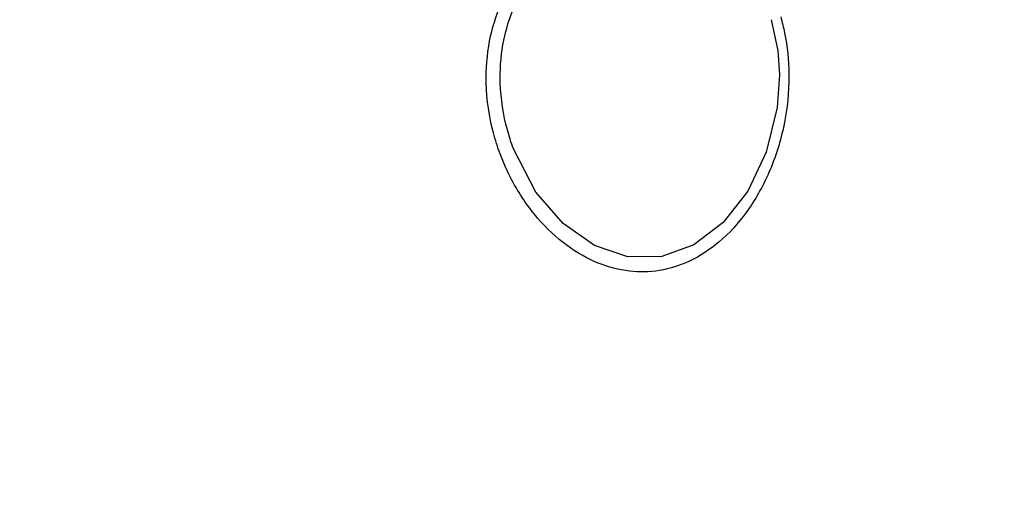
# Model space of a CAD drawing. Units: inches. Extents: x 0 to 24.5, y 0 to 9.4.
# Drawn here: x 20.5 to 21.1, y 4.6 to 4.9 of the extents above; entities that cross this region are included whole.
import ezdxf

# ---------------------------------------------------------------- set-up
doc = ezdxf.new("R2010")
doc.units = ezdxf.units.IN
doc.header["$LTSCALE"] = 0.935
doc.header["$MEASUREMENT"] = 0
doc.layers.get('0').update_dxf_attribs({"linetype": 'CONTINUOUS'})

msp = doc.modelspace()

# ---------------------------------------------------------------- linework, layer by layer
at = {"color": 7, "linetype": 'Continuous'}
for p, q in [((20.94115, 4.87014), (20.94118, 4.87004)), ((20.77307, 4.78584), (20.77303, 4.78595))]:
    msp.add_line(p, q, dxfattribs=at)
for points in [[(20.94118, 4.87004), (20.94547, 4.85012), (20.94656, 4.83407)], [(20.94656, 4.83407), (20.94514, 4.81275), (20.93798, 4.7837), (20.92589, 4.7583), (20.90985, 4.73773), (20.89077, 4.72315), (20.86974, 4.71556), (20.84772, 4.71544), (20.82586, 4.72279), (20.8054, 4.73715), (20.78774, 4.75757), (20.77303, 4.78595)]]:
    msp.add_lwpolyline(points, dxfattribs=at)
for points, start_tangent, end_tangent in [([(19.39265, 5.6032), (19.39409, 5.56969), (19.4225, 5.37404), (19.48433, 5.18746), (19.57832, 5.01375), (19.70254, 4.85644), (19.85448, 4.71875), (20.03105, 4.60346), (20.22863, 4.51294), (20.44323, 4.44902), (20.67045, 4.41301), (20.90569, 4.40563), (21.14415, 4.42704), (21.38097, 4.47679), (21.61135, 4.55389), (21.80384, 4.64251)], (0.028587, -0.999591), (0.88588, 0.463915)), ([(23.00366, 5.19529), (22.96282, 4.98815), (22.88805, 4.7842), (22.78088, 4.58763), (22.64348, 4.40241), (22.47865, 4.23232), (22.28972, 4.08081), (22.08056, 3.95096), (21.85539, 3.84541), (21.61881, 3.7663), (21.37561, 3.71524), (21.13074, 3.69327), (20.88918, 3.70084), (20.65583, 3.73778), (20.43543, 3.80336), (20.23247, 3.89623), (20.05106, 4.01451), (19.8949, 4.1558), (19.76716, 4.31723), (19.67043, 4.49551), (19.64939, 4.54744)], (-0.112839, -0.993613), (-0.352756, 0.935715)), ([(23.01575, 5.1626), (22.9752, 4.95524), (22.90065, 4.75107), (22.79362, 4.55425), (22.65629, 4.36878), (22.49146, 4.19843), (22.30248, 4.04669), (22.09319, 3.91663), (21.86787, 3.8109), (21.63109, 3.73166), (21.38768, 3.68051), (21.14259, 3.65851), (21.07115, 3.65766)], (-0.111195, -0.993799), (-0.999982, 0.005991)), ([(23.01035, 5.12066), (23.0038, 5.08021), (22.94891, 4.8716), (22.85991, 4.66797), (22.73863, 4.47357), (22.5876, 4.29241), (22.40995, 4.12827), (22.20936, 3.98455), (21.99001, 3.86423), (21.75644, 3.76981), (21.5135, 3.70325), (21.26624, 3.66594), (21.07184, 3.65766)], (-0.144117, -0.989561), (-0.999984, 0.005657)), ([(20.75532, 4.82869), (20.75753, 4.85621), (20.76495, 4.88063), (20.77652, 4.90125)], (-0.02508, 0.999685), (0.580923, 0.813959)), ([(20.76446, 4.82859), (20.76621, 4.85383), (20.77269, 4.87629), (20.78295, 4.8953)], (-0.033624, 0.999435), (0.567171, 0.8236)), ([(20.94737, 4.87196), (20.94993, 4.86161)], (0.28117, -0.959658), (0.200464, -0.979701)), ([(20.94993, 4.86161), (20.95275, 4.83454)], (0.200464, -0.979701), (0.009238, -0.999957)), ([(20.95275, 4.83348), (20.94957, 4.80186), (20.93967, 4.77041), (20.92481, 4.74431), (20.90715, 4.72513), (20.88793, 4.71265), (20.8683, 4.70651), (20.84868, 4.70607), (20.8284, 4.71131), (20.80809, 4.72274), (20.78882, 4.74072), (20.77201, 4.76551), (20.76435, 4.78257)], (0.002166, -0.999998), (-0.349945, 0.93677)), ([(20.95275, 4.83454), (20.95275, 4.83348)], (0.00917, -0.999958), (0.002166, -0.999998)), ([(20.76435, 4.78257), (20.75999, 4.79626), (20.75532, 4.82869)], (-0.349945, 0.93677), (-0.025166, 0.999683)), ([(20.77303, 4.78595), (20.76906, 4.79829), (20.76446, 4.82859)], (-0.350543, 0.936547), (-0.033687, 0.999432)), ([(21.81394, 4.69037), (21.69991, 4.63322), (21.55996, 4.5745), (21.41594, 4.52603), (21.269, 4.48822), (21.12034, 4.46135), (20.97114, 4.44566), (20.82261, 4.44126), (20.67594, 4.44819), (20.53232, 4.4664), (20.3929, 4.49573), (20.2588, 4.53596), (20.1311, 4.58675), (20.04846, 4.62712)], (-0.879682, -0.475563), (-0.884319, 0.466882))]:
    msp.add_spline(points, degree=3, dxfattribs=dict(at, start_tangent=start_tangent, end_tangent=end_tangent))

doc.saveas('drawing.dxf')
